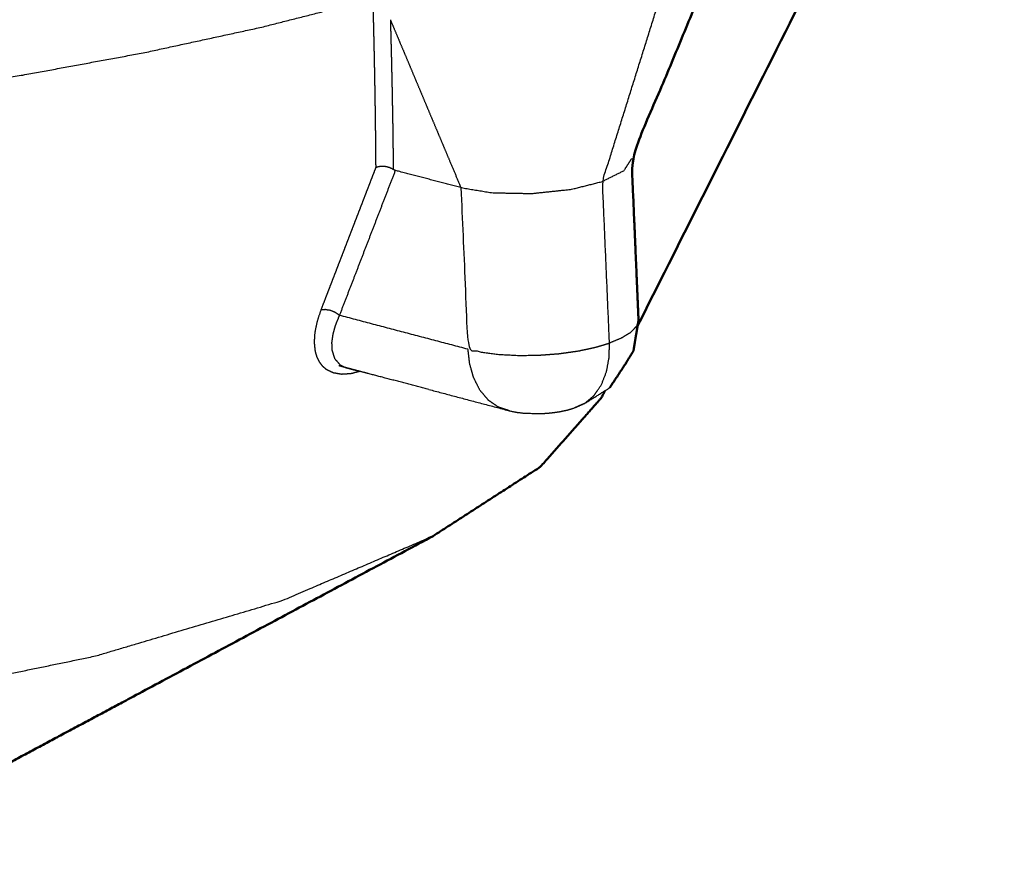
# Model space of a CAD drawing. Units: millimetres. Extents: x -887 to 1574, y 1133 to 1794.
# Drawn here: x -593 to -565, y 1442 to 1466 of the extents above; entities that cross this region are included whole.
import ezdxf

# ---------------------------------------------------------------- set-up
doc = ezdxf.new("R2010")
doc.units = ezdxf.units.MM
doc.layers.add('Make2D$Visible$Curves', color=7, linetype='Continuous', true_color=0x000000)
doc.layers.add('Make2D$Visible$SceneSilhouetteCurves', color=7, linetype='Continuous', lineweight=50, true_color=0x000000)

msp = doc.modelspace()

# ---------------------------------------------------------------- linework, layer by layer
at = {"layer": 'Make2D$Visible$Curves', "color": 18, "true_color": 0x000000}
for points, weights, knots in [([(-575.286, 1457.585), (-570.548, 1467.005), (-565.796, 1476.45), (-565.616, 1476.968), (-565.436, 1477.485), (-565.19, 1478.815), (-564.944, 1480.145), (-564.831, 1480.761), (-564.717, 1481.377)], [2247.14742214, 2244.17004934, 2241.19267653, 2243.22737097, 2245.2620654, 2245.22083437, 2245.17960334, 2244.96584979, 2244.75209624], [0.098908, 0.098908, 0.098908, 1, 1, 2, 2, 3, 3, 4, 4, 4]), ([(-575.405, 1456.866), (-575.332, 1457.311), (-575.258, 1457.756), (-575.283, 1458.332), (-575.308, 1458.909), (-575.333, 1459.49), (-575.358, 1460.071), (-575.409, 1461.238), (-575.459, 1462.405), (-574.153, 1465.538), (-572.845, 1468.673), (-572.399, 1471.115), (-571.953, 1473.559), (-571.94, 1473.678), (-571.927, 1473.798), (-571.931, 1473.836), (-571.935, 1473.873), (-571.964, 1474.029), (-571.993, 1474.183), (-572.038, 1474.26), (-572.084, 1474.337), (-572.192, 1474.486), (-572.299, 1474.635)], [2215.13504453, 2214.98837462, 2214.8417047, 2214.61137606, 2214.38104741, 2214.16803362, 2213.95501983, 2213.5463071, 2213.13759436, 2212.11365577, 2211.08971717, 2210.01506619, 2208.94041521, 2209.3988168, 2209.8572184, 2209.64456316, 2209.43190791, 2210.02905546, 2210.626203, 2210.58391368, 2210.54162436, 2211.11590837, 2211.69019238], [0, 0, 0, 1, 1, 2, 2, 3, 3, 4, 4, 5, 5, 6, 6, 7, 7, 8, 8, 9, 9, 10, 10, 11, 11, 11]), ([(-575.405, 1456.866), (-575.506, 1456.703), (-575.606, 1456.54), (-575.847, 1456.173), (-576.087, 1455.806)], [2215.13504453, 2214.52332103, 2213.91159753, 2214.13470331, 2214.35780909], [-1, -1, -1, 0, 0, 1, 1, 1]), ([(-581.179, 1451.535), (-579.631, 1452.533), (-578.089, 1453.527), (-577.205, 1454.525), (-576.325, 1455.52), (-576.275, 1455.62), (-576.224, 1455.72)], [2232.77540362, 2236.51793517, 2240.26046672, 2244.0307553, 2247.80104388, 2247.76937751, 2247.73771113], [-2, -2, -2, -1, -1, 0, 0, 0.009584, 0.009584, 0.009584]), ([(-581.179, 1451.535), (-585.518, 1449.214), (-589.841, 1446.901), (-592.032, 1445.729), (-594.22, 1444.56), (-596.404, 1443.392), (-598.584, 1442.226)], [2232.77540362, 2236.69682426, 2240.61824491, 2242.51005977, 2244.40187463, 2246.29368904, 2248.18550344], [3, 3, 3, 4, 4, 5, 5, 6, 6, 6])]:
    msp.add_rational_spline(points, weights, degree=2, knots=knots, dxfattribs=at)
at = {"layer": 'Make2D$Visible$Curves', "color": 18, "lineweight": -3, "true_color": 0x000000}
for points, weights, knots in [([(-583.157, 1471.559), (-583.151, 1471.416), (-583.145, 1471.272), (-583.139, 1471.129), (-583.133, 1470.986), (-583.127, 1470.843), (-583.12, 1470.7), (-583.114, 1470.557), (-583.108, 1470.414), (-583.101, 1470.271), (-583.095, 1470.128), (-583.088, 1469.985), (-583.081, 1469.842), (-583.075, 1469.7), (-583.068, 1469.557), (-583.061, 1469.414), (-583.054, 1469.272), (-583.047, 1469.129), (-583.04, 1468.987), (-583.033, 1468.844), (-583.026, 1468.702), (-583.018, 1468.56), (-583.011, 1468.417), (-583.003, 1468.275), (-582.996, 1468.133), (-582.988, 1467.991), (-582.981, 1467.849), (-582.973, 1467.707), (-582.965, 1467.565), (-582.957, 1467.424), (-582.949, 1467.282), (-582.941, 1467.14), (-582.932, 1466.999), (-582.931, 1466.999), (-582.93, 1466.999), (-582.929, 1467), (-582.927, 1467), (-582.926, 1467.001), (-582.925, 1467.001), (-582.924, 1467.002), (-582.922, 1467.002), (-582.921, 1467.003), (-582.92, 1467.003), (-582.918, 1467.004), (-582.917, 1467.004), (-582.916, 1467.005), (-582.914, 1467.005), (-582.913, 1467.006), (-582.912, 1467.006), (-582.91, 1467.007), (-582.909, 1467.008), (-582.909, 1467.006), (-582.909, 1467.005), (-582.909, 1466.968), (-582.909, 1466.931), (-582.909, 1466.894), (-582.909, 1466.856), (-582.909, 1466.819), (-582.908, 1466.782), (-582.908, 1466.745), (-582.908, 1466.708), (-582.907, 1466.671), (-582.907, 1466.634), (-582.906, 1466.597), (-582.905, 1466.561), (-582.905, 1466.524), (-582.904, 1466.487), (-582.903, 1466.45), (-582.902, 1466.414), (-582.899, 1466.279), (-582.896, 1466.145), (-582.892, 1466.01), (-582.889, 1465.876), (-582.886, 1465.742), (-582.883, 1465.607), (-582.88, 1465.473), (-582.877, 1465.339), (-582.875, 1465.205), (-582.872, 1465.071), (-582.869, 1464.937), (-582.867, 1464.804), (-582.864, 1464.67), (-582.862, 1464.536), (-582.859, 1464.403), (-582.857, 1464.269), (-582.855, 1464.136), (-582.853, 1464.002), (-582.851, 1463.869), (-582.849, 1463.736), (-582.847, 1463.602), (-582.845, 1463.469), (-582.844, 1463.336), (-582.842, 1463.203), (-582.841, 1463.07), (-582.839, 1462.938), (-582.838, 1462.805), (-582.837, 1462.672), (-582.836, 1462.54), (-582.834, 1462.407), (-582.833, 1462.275), (-582.832, 1462.142), (-582.882, 1462.014), (-582.931, 1461.886), (-582.981, 1461.757), (-583.03, 1461.629), (-583.08, 1461.501), (-583.129, 1461.373), (-583.179, 1461.244), (-583.228, 1461.116), (-583.277, 1460.988), (-583.327, 1460.86), (-583.376, 1460.731), (-583.426, 1460.603), (-583.475, 1460.475), (-583.525, 1460.347), (-583.574, 1460.219), (-583.623, 1460.091), (-583.673, 1459.963), (-583.722, 1459.834), (-583.771, 1459.706), (-583.821, 1459.578), (-583.87, 1459.45), (-583.92, 1459.322), (-583.969, 1459.194), (-584.018, 1459.066), (-584.068, 1458.938), (-584.117, 1458.81), (-584.166, 1458.682), (-584.216, 1458.554), (-584.265, 1458.426), (-584.314, 1458.298), (-584.364, 1458.17), (-584.413, 1458.043), (-584.468, 1457.875), (-584.523, 1457.708), (-584.555, 1457.549), (-584.588, 1457.39), (-584.597, 1457.249), (-584.605, 1457.108), (-584.591, 1456.98), (-584.578, 1456.853), (-584.554, 1456.774), (-584.531, 1456.694), (-584.496, 1456.624), (-584.461, 1456.554), (-584.416, 1456.494), (-584.37, 1456.434), (-584.313, 1456.385), (-584.256, 1456.337), (-584.155, 1456.289), (-584.054, 1456.241), (-583.933, 1456.221), (-583.813, 1456.201), (-583.675, 1456.21), (-583.538, 1456.219), (-583.419, 1456.25), (-583.3, 1456.281)], [2201.27036042, 2201.37673244, 2201.48310446, 2201.58961699, 2201.69612953, 2201.80278661, 2201.90944369, 2202.01625136, 2202.12305903, 2202.23002113, 2202.33698322, 2202.44410249, 2202.55122177, 2202.65850498, 2202.7657882, 2202.87323903, 2202.98068985, 2203.08831377, 2203.19593769, 2203.30373672, 2203.41153575, 2203.51951648, 2203.62749721, 2203.73566348, 2203.84382976, 2203.95218578, 2204.06054181, 2204.1690918, 2204.27764179, 2204.38639105, 2204.49514031, 2204.60409249, 2204.71304468, 2204.71433213, 2204.71561958, 2204.71687465, 2204.71812971, 2204.71935056, 2204.72057142, 2204.72175824, 2204.72294506, 2204.72409805, 2204.72525104, 2204.72636798, 2204.72748493, 2204.72856621, 2204.7296475, 2204.73069274, 2204.73173799, 2204.73274884, 2204.73375969, 2204.73548921, 2204.73721872, 2204.78885198, 2204.84048524, 2204.8922108, 2204.94393637, 2204.99575514, 2205.04757391, 2205.09948737, 2205.15140082, 2205.20341281, 2205.25542479, 2205.30753421, 2205.35964363, 2205.4118536, 2205.46406357, 2205.51637665, 2205.56868973, 2205.76105478, 2205.95341982, 2206.1458489, 2206.33827798, 2206.53077072, 2206.72326346, 2206.91581988, 2207.1083763, 2207.30099951, 2207.49362272, 2207.68631162, 2207.87900052, 2208.07175421, 2208.2645079, 2208.45733077, 2208.65015363, 2208.84304221, 2209.03593079, 2209.22888782, 2209.42184486, 2209.61487036, 2209.80789586, 2210.00099092, 2210.19408599, 2210.38725026, 2210.58041453, 2210.7736491, 2210.96688367, 2211.16018912, 2211.35349456, 2211.54687086, 2211.74024716, 2211.8477844, 2211.95532164, 2212.06285989, 2212.17039815, 2212.27793777, 2212.3854774, 2212.49301857, 2212.60055975, 2212.70810186, 2212.81564396, 2212.92318588, 2213.03072781, 2213.1382723, 2213.24581678, 2213.35336282, 2213.46090887, 2213.56845446, 2213.67600006, 2213.78354831, 2213.89109655, 2213.9986449, 2214.10619324, 2214.21374396, 2214.32129469, 2214.42884524, 2214.53639579, 2214.64394789, 2214.7515, 2214.85905421, 2214.96660843, 2215.07416301, 2215.18171759, 2215.33753612, 2215.49335465, 2215.67252221, 2215.85168977, 2216.04323423, 2216.23477869, 2216.44324579, 2216.65171289, 2216.80586151, 2216.96001013, 2217.11978889, 2217.27956764, 2217.44350562, 2217.6074436, 2217.77406997, 2217.94069635, 2218.18336806, 2218.42603977, 2218.66495675, 2218.90387373, 2219.13273308, 2219.36159242, 2219.52916513, 2219.69673784], [0, 0, 0, 1, 1, 2, 2, 3, 3, 4, 4, 5, 5, 6, 6, 7, 7, 8, 8, 9, 9, 10, 10, 11, 11, 12, 12, 13, 13, 14, 14, 15, 15, 16, 16, 17, 17, 18, 18, 19, 19, 20, 20, 21, 21, 22, 22, 23, 23, 24, 24, 25, 25, 26, 26, 27, 27, 28, 28, 29, 29, 30, 30, 31, 31, 32, 32, 33, 33, 34, 34, 35, 35, 36, 36, 37, 37, 38, 38, 39, 39, 40, 40, 41, 41, 42, 42, 43, 43, 44, 44, 45, 45, 46, 46, 47, 47, 48, 48, 49, 49, 50, 50, 51, 51, 52, 52, 53, 53, 54, 54, 55, 55, 56, 56, 57, 57, 58, 58, 59, 59, 60, 60, 61, 61, 62, 62, 63, 63, 64, 64, 65, 65, 66, 66, 67, 67, 68, 68, 69, 69, 70, 70, 71, 71, 72, 72, 73, 73, 74, 74, 75, 75, 76, 76, 77, 77, 77.788592, 77.788592, 77.788592]), ([(-576.804, 1455.357), (-576.67, 1455.471), (-576.537, 1455.585), (-576.431, 1455.741), (-576.325, 1455.896), (-576.253, 1456.083), (-576.18, 1456.27), (-576.143, 1456.474), (-576.105, 1456.678), (-576.1, 1456.885), (-576.094, 1457.093), (-576.145, 1458.256), (-576.195, 1459.419), (-576.245, 1460.582), (-576.296, 1461.747), (-575.851, 1463.166), (-575.406, 1464.587), (-574.96, 1466.009), (-574.514, 1467.433), (-573.93, 1467.714), (-573.347, 1467.996), (-573.096, 1468.335), (-572.845, 1468.673)], [2213.8490803, 2213.655669, 2213.4622577, 2213.28197446, 2213.10169122, 2212.94525435, 2212.78881748, 2212.66330627, 2212.53779506, 2212.44585777, 2212.35392048, 2211.9278929, 2211.50186531, 2211.07583773, 2210.64981014, 2209.5779616, 2208.50611306, 2207.43426562, 2206.36241817, 2207.43412948, 2208.5058408, 2209.79777898, 2211.08971717], [0, 0, 0, 1, 1, 2, 2, 3, 3, 4, 4, 5, 5, 6, 6, 7, 7, 8, 8, 9, 9, 10, 10, 11, 11, 11]), ([(-610.656, 1462.98), (-608.935, 1463.074), (-607.214, 1463.168), (-605.453, 1463.305), (-603.693, 1463.442), (-601.909, 1463.624), (-600.125, 1463.806), (-598.335, 1464.034), (-596.546, 1464.263), (-594.77, 1464.538), (-592.995, 1464.813), (-591.253, 1465.134), (-589.514, 1465.455), (-587.829, 1465.82), (-586.146, 1466.185), (-584.538, 1466.592), (-582.932, 1466.999)], [2189.55852424, 2189.91069099, 2190.26285774, 2190.77641249, 2191.28996724, 2191.97311587, 2192.65626449, 2193.51447916, 2194.37269383, 2195.40817652, 2196.44365921, 2197.65488968, 2198.86612014, 2200.24756439, 2201.62900864, 2203.17102666, 2204.71304468], [0, 0, 0, 1, 1, 2, 2, 3, 3, 4, 4, 5, 5, 6, 6, 7, 7, 8, 8, 8]), ([(-582.409, 1466.405), (-582.406, 1466.269), (-582.402, 1466.133), (-582.398, 1465.997), (-582.395, 1465.862), (-582.391, 1465.726), (-582.388, 1465.59), (-582.384, 1465.455), (-582.381, 1465.319), (-582.378, 1465.184), (-582.375, 1465.049), (-582.372, 1464.914), (-582.369, 1464.778), (-582.366, 1464.643), (-582.363, 1464.508), (-582.36, 1464.373), (-582.358, 1464.238), (-582.355, 1464.104), (-582.353, 1463.969), (-582.35, 1463.834), (-582.348, 1463.7), (-582.346, 1463.565), (-582.343, 1463.431), (-582.341, 1463.296), (-582.339, 1463.162), (-582.337, 1463.028), (-582.336, 1462.894), (-582.334, 1462.76), (-582.332, 1462.626), (-582.331, 1462.492), (-582.329, 1462.358), (-582.328, 1462.224), (-582.326, 1462.09), (-582.35, 1462.104), (-582.373, 1462.118), (-582.4, 1462.129), (-582.426, 1462.141), (-582.456, 1462.15), (-582.485, 1462.16), (-582.515, 1462.166), (-582.546, 1462.173), (-582.577, 1462.176), (-582.609, 1462.179), (-582.64, 1462.179), (-582.671, 1462.179), (-582.7, 1462.175), (-582.73, 1462.172), (-582.757, 1462.166), (-582.784, 1462.16), (-582.808, 1462.151), (-582.832, 1462.142)], [2205.6313885, 2205.82636149, 2206.02133448, 2206.21637645, 2206.41141842, 2206.60653138, 2206.80164434, 2206.99682829, 2207.19201225, 2207.38726848, 2207.58252472, 2207.77785233, 2207.97317994, 2208.16858149, 2208.36398304, 2208.5594578, 2208.75493257, 2208.95048219, 2209.14603181, 2209.34165612, 2209.53728043, 2209.73297979, 2209.92867916, 2210.12445597, 2210.32023277, 2210.5160861, 2210.71193943, 2210.90786931, 2211.10379918, 2211.2998087, 2211.49581821, 2211.69190519, 2211.88799218, 2211.89524443, 2211.90249668, 2211.90614656, 2211.90979643, 2211.90934742, 2211.9088984, 2211.90408365, 2211.8992689, 2211.89010623, 2211.88094357, 2211.86774684, 2211.8545501, 2211.83790114, 2211.82125218, 2211.80191446, 2211.78257675, 2211.76141196, 2211.74024716], [0, 0, 0, 1, 1, 2, 2, 3, 3, 4, 4, 5, 5, 6, 6, 7, 7, 8, 8, 9, 9, 10, 10, 11, 11, 12, 12, 13, 13, 14, 14, 15, 15, 16, 16, 17, 17, 18, 18, 19, 19, 20, 20, 21, 21, 22, 22, 23, 23, 24, 24, 25, 25, 25]), ([(-582.409, 1466.405), (-582.282, 1466.102), (-582.155, 1465.799), (-582.028, 1465.497), (-581.9, 1465.194), (-581.773, 1464.892), (-581.646, 1464.589), (-581.519, 1464.287), (-581.392, 1463.985), (-581.265, 1463.682), (-581.138, 1463.38), (-581.011, 1463.078), (-580.884, 1462.776), (-580.757, 1462.474), (-580.63, 1462.173), (-580.503, 1461.871), (-580.377, 1461.569), (-579.929, 1461.496), (-579.481, 1461.422), (-578.907, 1461.411), (-578.334, 1461.4), (-577.761, 1461.461), (-577.188, 1461.522), (-576.742, 1461.634), (-576.296, 1461.747)], [2205.6313885, 2205.90324189, 2206.17509528, 2206.44694978, 2206.71880427, 2206.99065766, 2207.26251106, 2207.53436445, 2207.80621784, 2208.0780707, 2208.34992355, 2208.62177786, 2208.89363217, 2209.16548556, 2209.43733895, 2209.70919235, 2209.98104574, 2209.70442207, 2209.4277984, 2209.3850621, 2209.34232581, 2209.57288258, 2209.80343936, 2210.22662475, 2210.64981014], [0, 0, 0, 1, 1, 2, 2, 3, 3, 4, 4, 5, 5, 6, 6, 7, 7, 8, 8, 9, 9, 10, 10, 11, 11, 12, 12, 12]), ([(-575.459, 1462.405), (-575.575, 1462.225), (-575.691, 1462.046), (-575.994, 1461.896), (-576.296, 1461.747)], [2213.13759436, 2212.45835796, 2211.77912156, 2211.21446585, 2210.64981014], [10, 10, 10, 11, 11, 12, 12, 12]), ([(-580.377, 1461.569), (-580.692, 1461.652), (-581.007, 1461.734), (-581.322, 1461.816), (-581.637, 1461.899), (-581.952, 1461.981), (-582.267, 1462.064), (-582.27, 1462.064), (-582.274, 1462.065), (-582.277, 1462.066), (-582.28, 1462.067), (-582.283, 1462.069), (-582.287, 1462.07), (-582.29, 1462.071), (-582.293, 1462.073), (-582.297, 1462.074), (-582.3, 1462.076), (-582.303, 1462.077), (-582.306, 1462.079), (-582.31, 1462.081), (-582.313, 1462.082), (-582.316, 1462.084), (-582.32, 1462.086), (-582.323, 1462.088), (-582.326, 1462.09)], [2209.98104574, 2210.29198836, 2210.60293098, 2210.91387359, 2211.22481621, 2211.53575883, 2211.84670144, 2211.84977638, 2211.85285133, 2211.85574557, 2211.85863981, 2211.86134504, 2211.86405027, 2211.86656231, 2211.86907435, 2211.8713878, 2211.87370125, 2211.87580992, 2211.87791858, 2211.87981544, 2211.88171229, 2211.88339396, 2211.88507563, 2211.8865339, 2211.88799218], [0, 0, 0, 1, 1, 2, 2, 3, 3, 4, 4, 5, 5, 6, 6, 7, 7, 8, 8, 9, 9, 10, 10, 11, 11, 12, 12, 12]), ([(-582.267, 1462.064), (-582.382, 1461.765), (-582.498, 1461.467), (-582.613, 1461.168), (-582.728, 1460.87), (-582.843, 1460.572), (-582.958, 1460.274), (-583.073, 1459.976), (-583.188, 1459.678), (-583.303, 1459.38), (-583.418, 1459.082), (-583.648, 1458.486), (-583.878, 1457.891), (-583.934, 1457.931), (-583.991, 1457.972), (-584.064, 1458.002), (-584.137, 1458.032), (-584.212, 1458.044), (-584.288, 1458.056), (-584.351, 1458.049), (-584.413, 1458.043)], [2211.84670144, 2212.0967549, 2212.34680837, 2212.59686569, 2212.84692302, 2213.09698475, 2213.34704649, 2213.59711318, 2213.84717988, 2214.09724961, 2214.34731935, 2214.84747343, 2215.34762752, 2215.36878549, 2215.38994345, 2215.38212551, 2215.37430758, 2215.33602605, 2215.29774453, 2215.23973106, 2215.18171759], [0, 0, 0, 1, 1, 2, 2, 3, 3, 4, 4, 5, 5, 6, 6, 7, 7, 8, 8, 9, 9, 10, 10, 10]), ([(-580.377, 1461.569), (-580.274, 1459.241), (-580.172, 1456.915), (-579.969, 1456.872), (-579.766, 1456.829), (-579.522, 1456.798), (-579.277, 1456.767), (-579, 1456.752), (-578.722, 1456.737), (-578.426, 1456.74), (-578.131, 1456.744), (-577.835, 1456.766), (-577.54, 1456.789), (-577.263, 1456.828), (-576.986, 1456.867), (-576.742, 1456.919), (-576.498, 1456.972), (-576.296, 1457.032), (-576.094, 1457.093)], [2209.98104574, 2210.83310091, 2211.68515608, 2211.52423894, 2211.3633218, 2211.24761527, 2211.13190874, 2211.07597157, 2211.02003439, 2211.03323527, 2211.04643614, 2211.13013407, 2211.21383199, 2211.36069084, 2211.5075497, 2211.70339014, 2211.89923058, 2212.12657553, 2212.35392048], [0, 0, 0, 1, 1, 2, 2, 3, 3, 4, 4, 5, 5, 6, 6, 7, 7, 8, 8, 9, 9, 9]), ([(-583.878, 1457.891), (-583.936, 1457.751), (-583.993, 1457.61), (-584.031, 1457.477), (-584.069, 1457.343), (-584.085, 1457.225), (-584.102, 1457.106), (-584.098, 1456.999), (-584.094, 1456.893), (-584.054, 1456.767), (-584.014, 1456.642), (-583.933, 1456.552), (-583.853, 1456.462), (-583.77, 1456.422), (-583.687, 1456.383), (-583.687, 1456.383), (-583.687, 1456.383)], [2215.34762752, 2215.49162141, 2215.63561529, 2215.79947415, 2215.96333301, 2216.13707925, 2216.3108255, 2216.49863758, 2216.68644967, 2216.96725047, 2217.24805127, 2217.54152922, 2217.83500716, 2218.04911638, 2218.26322559, 2218.26324614, 2218.26326669], [0, 0, 0, 1, 1, 2, 2, 3, 3, 4, 4, 5, 5, 6, 6, 7, 7, 7.000098, 7.000098, 7.000098]), ([(-575.258, 1457.756), (-575.288, 1457.664), (-575.317, 1457.572), (-575.404, 1457.483), (-575.491, 1457.394), (-575.625, 1457.313), (-575.759, 1457.232), (-575.927, 1457.163), (-576.094, 1457.093)], [2214.8417047, 2214.49629328, 2214.15088186, 2213.81705688, 2213.48323189, 2213.17955822, 2212.87588454, 2212.61490251, 2212.35392048], [5, 5, 5, 6, 6, 7, 7, 8, 8, 9, 9, 9]), ([(-578.975, 1455.142), (-579.136, 1455.195), (-579.297, 1455.248), (-579.443, 1455.349), (-579.589, 1455.451), (-579.71, 1455.597), (-579.832, 1455.743), (-579.922, 1455.922), (-580.012, 1456.102), (-580.068, 1456.302), (-580.124, 1456.502), (-580.148, 1456.708), (-580.172, 1456.915)], [2213.93094637, 2213.68540658, 2213.43986678, 2213.20062673, 2212.96138668, 2212.74387594, 2212.52636519, 2212.34333248, 2212.16029976, 2212.01945032, 2211.87860088, 2211.78187848, 2211.68515608], [3, 3, 3, 4, 4, 5, 5, 6, 6, 7, 7, 8, 8, 9, 9, 9]), ([(-581.301, 1455.758), (-581.965, 1455.931), (-582.628, 1456.104), (-582.919, 1456.181), (-583.211, 1456.258), (-583.449, 1456.32), (-583.687, 1456.383), (-583.491, 1456.333), (-583.295, 1456.282)], [2216.24996126, 2216.70569671, 2217.16143216, 2217.4497784, 2217.73812464, 2218.00067511, 2218.26322559, 2218.17610132, 2218.08897705], [1, 1, 1, 2, 2, 3, 3, 4, 4, 4.615318, 4.615318, 4.615318]), ([(-581.301, 1455.758), (-580.718, 1455.604), (-580.135, 1455.449), (-579.555, 1455.296), (-578.975, 1455.142), (-578.872, 1455.121), (-578.768, 1455.099), (-578.655, 1455.086), (-578.542, 1455.072), (-578.291, 1455.068), (-578.04, 1455.063), (-577.915, 1455.072), (-577.791, 1455.082), (-577.67, 1455.098), (-577.55, 1455.114), (-577.434, 1455.138), (-577.318, 1455.162), (-577.213, 1455.193), (-577.108, 1455.224)], [2216.24996126, 2215.67326769, 2215.09657412, 2214.51376024, 2213.93094637, 2213.85948991, 2213.78803345, 2213.73682405, 2213.68561464, 2213.66925752, 2213.6529004, 2213.6873257, 2213.72175099, 2213.78253846, 2213.84332593, 2213.93282989, 2214.02233386, 2214.12991036, 2214.23748687], [0, 0, 0, 1, 1, 2, 2, 3, 3, 4, 4, 5, 5, 6, 6, 7, 7, 8, 8, 9, 9, 9]), ([(-576.804, 1455.357), (-576.956, 1455.291), (-577.108, 1455.224), (-577.031, 1455.257), (-576.954, 1455.291), (-576.879, 1455.324), (-576.804, 1455.357)], [2213.8490803, 2214.04328358, 2214.23748687, 2214.3700276, 2214.50256832, 2214.17582431, 2213.8490803], [0, 0, 0, 1, 1, 2, 2, 3, 3, 3]), ([(-576.947, 1455.294), (-576.95, 1455.293), (-576.954, 1455.291), (-576.95, 1455.293), (-576.947, 1455.295)], [2214.50146252, 2214.50201542, 2214.50256832, 2214.51010884, 2214.51764936], [1.99236109, 1.99236109, 1.99236109, 2, 2, 2.05370303, 2.05370303, 2.05370303]), ([(-609.462, 1445.533), (-606.377, 1445.758), (-603.295, 1445.984), (-600.138, 1446.407), (-596.986, 1446.83), (-593.953, 1447.453), (-590.926, 1448.076), (-588.227, 1448.877), (-585.535, 1449.676), (-583.354, 1450.607), (-581.179, 1451.535)], [2210.5165423, 2211.3454108, 2212.17427929, 2213.73124481, 2215.28821033, 2217.59003516, 2219.89186, 2222.86232785, 2225.83279571, 2229.30409966, 2232.77540362], [0, 0, 0, 1, 1, 2, 2, 3, 3, 4, 4, 5, 5, 5])]:
    msp.add_rational_spline(points, weights, degree=2, knots=knots, dxfattribs=at)
for points, weights in [([(-580.172, 1456.915), (-582.027, 1457.403), (-583.878, 1457.891)], [2211.68515608, 2213.5163918, 2215.34762752]), ([(-583.687, 1456.383), (-583.792, 1456.411), (-583.896, 1456.439)], [2218.26322559, 2218.15687437, 2218.05052315]), ([(-576.804, 1455.357), (-576.445, 1455.581), (-576.087, 1455.806)], [2213.8490803, 2214.1034447, 2214.35780909])]:
    msp.add_rational_spline(points, weights, degree=2, dxfattribs=at)
at = {"layer": 'Make2D$Visible$SceneSilhouetteCurves', "color": 18, "true_color": 0x000000}
for points, weights, knots in [([(-575.286, 1457.585), (-570.548, 1467.005), (-565.796, 1476.45), (-565.616, 1476.968), (-565.436, 1477.485), (-565.19, 1478.815), (-564.944, 1480.145), (-564.831, 1480.761), (-564.717, 1481.377)], [2247.14742214, 2244.17004934, 2241.19267653, 2243.22737097, 2245.2620654, 2245.22083437, 2245.17960334, 2244.96584979, 2244.75209624], [0.098908, 0.098908, 0.098908, 1, 1, 2, 2, 3, 3, 4, 4, 4]), ([(-575.405, 1456.866), (-575.332, 1457.311), (-575.258, 1457.756), (-575.283, 1458.332), (-575.308, 1458.909), (-575.333, 1459.49), (-575.358, 1460.071), (-575.409, 1461.238), (-575.459, 1462.405), (-574.153, 1465.538), (-572.845, 1468.673), (-572.399, 1471.115), (-571.953, 1473.559), (-571.94, 1473.678), (-571.927, 1473.798), (-571.931, 1473.836), (-571.935, 1473.873), (-571.964, 1474.029), (-571.993, 1474.183), (-572.038, 1474.26), (-572.084, 1474.337), (-572.192, 1474.486), (-572.299, 1474.635)], [2215.13504453, 2214.98837462, 2214.8417047, 2214.61137606, 2214.38104741, 2214.16803362, 2213.95501983, 2213.5463071, 2213.13759436, 2212.11365577, 2211.08971717, 2210.01506619, 2208.94041521, 2209.3988168, 2209.8572184, 2209.64456316, 2209.43190791, 2210.02905546, 2210.626203, 2210.58391368, 2210.54162436, 2211.11590837, 2211.69019238], [0, 0, 0, 1, 1, 2, 2, 3, 3, 4, 4, 5, 5, 6, 6, 7, 7, 8, 8, 9, 9, 10, 10, 11, 11, 11]), ([(-575.405, 1456.866), (-575.506, 1456.703), (-575.606, 1456.54), (-575.847, 1456.173), (-576.087, 1455.806)], [2215.13504453, 2214.52332103, 2213.91159753, 2214.13470331, 2214.35780909], [-1, -1, -1, 0, 0, 1, 1, 1]), ([(-581.179, 1451.535), (-579.631, 1452.533), (-578.089, 1453.527), (-577.205, 1454.525), (-576.325, 1455.52), (-576.275, 1455.62), (-576.224, 1455.72)], [2232.77540362, 2236.51793517, 2240.26046672, 2244.0307553, 2247.80104388, 2247.76937751, 2247.73771113], [-2, -2, -2, -1, -1, 0, 0, 0.009584, 0.009584, 0.009584]), ([(-581.179, 1451.535), (-585.518, 1449.214), (-589.841, 1446.901), (-592.032, 1445.729), (-594.22, 1444.56), (-596.404, 1443.392), (-598.584, 1442.226)], [2232.77540362, 2236.69682426, 2240.61824491, 2242.51005977, 2244.40187463, 2246.29368904, 2248.18550344], [3, 3, 3, 4, 4, 5, 5, 6, 6, 6])]:
    msp.add_rational_spline(points, weights, degree=2, knots=knots, dxfattribs=at)

doc.saveas('drawing.dxf')
